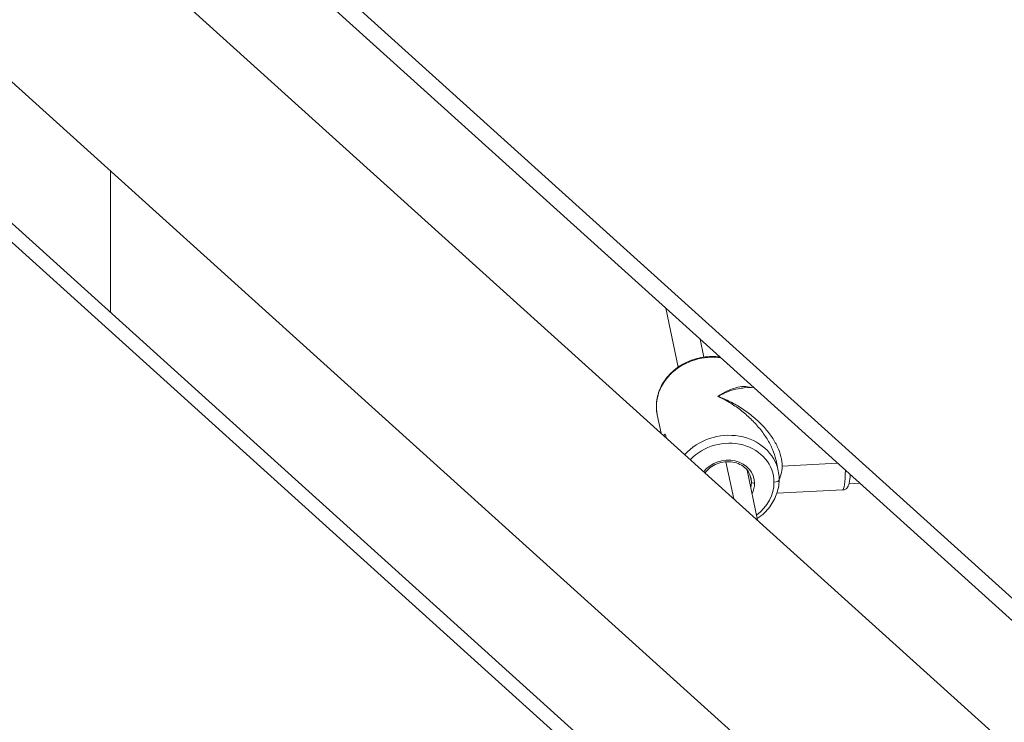
# Model space of a CAD drawing. Units: millimetres. Extents: x -8562 to 6727, y -1816 to 9796.
# Drawn here: x 165 to 505, y 592 to 835 of the extents above; entities that cross this region are included whole.
import ezdxf

# ---------------------------------------------------------------- set-up
doc = ezdxf.new("R2010")
doc.units = ezdxf.units.MM
doc.header["$LTSCALE"] = 1000
doc.layers.add('1 EQUIPMENT', color=7, linetype='Continuous', lineweight=18)

# ---------------------------------------------------------------- blocks, each defined once
blk = doc.blocks.new('GGWS 1009')
at = {"layer": '1 EQUIPMENT', "color": 0, "linetype": 'Continuous', "lineweight": 0}
for p, q in [((93.78, 955.94), (1012.44, 126.43)), ((190.44, 921.17), (1053.15, 142.18)), ((1047.83, 139.22), (190.44, 913.41)), ((53.37, 911.19), (908.71, 138.85)), ((894.15, 96.42), (81.46, 830.24)), ((88.75, 830.24), (896.29, 101.07)), ((195.98, 733.42), (195.98, 782.42)), ((388.14, 734.9), (392.41, 714.53)), ((401.32, 717.98), (400.02, 724.17)), ((410.4, 706.72), (410.4, 706.72)), ((418.53, 707.46), (415.26, 707.29)), ((412.09, 701.62), (412.09, 701.62)), ((385.15, 698.01), (386.49, 691.64)), ((411.61, 668.96), (408.92, 681.76)), ((426.28, 682.18), (427.03, 678.58)), ((416.24, 678.88), (419.89, 661.48)), ((428.39, 680.25), (447.57, 681.23)), ((417.18, 677.36), (417.73, 674.74)), ((449.31, 671.99), (426.54, 670.82)), ((451.51, 674.1), (455.26, 674.29))]:
    blk.add_line(p, q, dxfattribs=at)
for centre, major_axis, ratio, start_param, end_param in [((403.26, 701.81), (-18.11, -3.8), 0.86481, -1.963835, 0), ((409.13, 673.8), (16.15, 3.39), 0.86481, -0.179525, 2.256036), ((448.36, 690.46), (0.95, -18.48), 0.089656, 0, 0.884502), ((409.03, 674.29), (8.56, 1.8), 0.86481, -0.417055, -0.179525), ((409.03, 674.29), (8.56, 1.8), 0.86481, -0.179525, 0), ((409.13, 673.8), (16.15, 3.39), 0.86481, -1.064606, -0.179525)]:
    blk.add_ellipse(centre, major_axis=major_axis, ratio=ratio, start_param=start_param, end_param=end_param, dxfattribs=at)
at = {"layer": '1 EQUIPMENT', "color": 0, "linetype": 'Continuous', "lineweight": 0, "extrusion": (0, 0, -1)}
for centre, major_axis, ratio, start_param, end_param in [((408.93, 674.78), (18.11, 3.8), 0.86481, -2.276391, 0), ((409.13, 673.8), (9.54, 2), 0.86481, -2.342283, 0.179525), ((418.73, 674.79), (-1, 0), 0.494029, -1.674098, -0.103302), ((425.34, 675.62), (2, 0), 0.494029, 0, 1.467494), ((409.13, 673.8), (9.54, 2), 0.86481, 0.179525, 0.608489)]:
    blk.add_ellipse(centre, major_axis=major_axis, ratio=ratio, start_param=start_param, end_param=end_param, dxfattribs=at)
at = {"layer": '1 EQUIPMENT', "color": 0, "linetype": 'Continuous', "lineweight": 0}
for points, knots in [([(385.15, 698.01), (384.8, 699.68), (384.75, 701.42), (385.26, 704.85), (385.82, 706.54), (387.5, 709.73), (388.63, 711.22), (391.35, 713.86), (392.94, 714.99), (396.43, 716.78), (398.33, 717.43), (402.23, 718.18), (404.24, 718.28), (406.42, 718.06), (406.63, 718.04), (406.84, 718.01)], [6.103661, 6.103661, 6.103661, 6.103661, 6.413017, 6.413017, 6.725362, 6.725362, 7.044039, 7.044039, 7.368084, 7.368084, 7.694911, 7.694911, 8.022458, 8.022458, 8.058238, 8.058238, 8.058238, 8.058238]), ([(406.09, 704.38), (407.16, 705.1), (408.22, 705.72), (410.31, 706.72), (411.34, 707.11), (413.31, 707.64), (414.25, 707.78), (416.03, 707.81), (416.85, 707.69), (417.65, 707.45), (417.7, 707.43), (417.74, 707.42)], [1.5707963, 1.5707963, 1.5707963, 1.5707963, 1.7671459, 1.7671459, 1.9634954, 1.9634954, 2.1598449, 2.1598449, 2.3561945, 2.3561945, 2.3676546, 2.3676546, 2.3676546, 2.3676546]), ([(415.26, 707.29), (414.58, 707.26), (413.88, 707.17), (412.05, 706.83), (410.88, 706.49), (408.51, 705.6), (407.3, 705.04), (406.09, 704.38)], [4.1933846, 4.1933846, 4.1933846, 4.1933846, 4.3196899, 4.3196899, 4.5160394, 4.5160394, 4.712389, 4.712389, 4.712389, 4.712389]), ([(426.28, 682.18), (426.26, 682.28), (426.23, 682.38), (425.95, 683.63), (425.56, 684.81), (424.53, 687.22), (423.89, 688.43), (422.4, 690.85), (421.55, 692.05), (419.65, 694.38), (418.6, 695.52), (416.37, 697.68), (415.18, 698.71), (412.7, 700.62), (411.41, 701.5), (408.78, 703.08), (407.43, 703.78), (406.09, 704.38)], [3.321117, 3.321117, 3.321117, 3.321117, 3.337942, 3.337942, 3.534292, 3.534292, 3.730641, 3.730641, 3.926991, 3.926991, 4.12334, 4.12334, 4.31969, 4.31969, 4.516039, 4.516039, 4.712389, 4.712389, 4.712389, 4.712389]), ([(406.09, 704.38), (407.55, 703.85), (409.01, 703.22), (411.87, 701.78), (413.28, 700.97), (415.97, 699.19), (417.27, 698.22), (419.69, 696.18), (420.83, 695.1), (422.89, 692.86), (423.82, 691.71), (425.44, 689.37), (426.13, 688.19), (427.25, 685.84), (427.68, 684.68), (428.25, 682.41), (428.39, 681.3), (428.39, 680.25)], [1.570796, 1.570796, 1.570796, 1.570796, 1.767146, 1.767146, 1.963495, 1.963495, 2.159845, 2.159845, 2.356194, 2.356194, 2.552544, 2.552544, 2.748894, 2.748894, 2.945243, 2.945243, 3.141593, 3.141593, 3.141593, 3.141593]), ([(388.18, 690.11), (388.17, 690.37), (388.14, 690.59), (388.05, 691.01), (387.98, 691.18), (387.8, 691.3), (387.7, 691.25), (387.56, 691.04), (387.5, 690.92), (387.46, 690.76)], [1.0743923, 1.0743923, 1.0743923, 1.0743923, 1.179077, 1.179077, 1.3264667, 1.3264667, 1.4738564, 1.4738564, 1.5637994, 1.5637994, 1.5637994, 1.5637994]), ([(401.7, 677.9), (402.06, 678.4), (402.48, 678.87), (403.62, 679.89), (404.38, 680.4), (406.04, 681.19), (406.93, 681.47), (408.75, 681.79), (409.68, 681.82), (411.49, 681.64), (412.36, 681.43), (413.98, 680.77), (414.71, 680.32), (415.98, 679.25), (416.5, 678.62), (417.22, 677.35), (417.46, 676.73), (417.59, 676.09)], [6.857734, 6.857734, 6.857734, 6.857734, 7.085876, 7.085876, 7.400658, 7.400658, 7.713215, 7.713215, 8.025295, 8.025295, 8.338195, 8.338195, 8.653903, 8.653903, 8.975677, 8.975677, 9.245253, 9.245253, 9.245253, 9.245253]), ([(427.03, 678.58), (427.38, 676.91), (427.43, 675.17), (426.92, 671.74), (426.36, 670.05), (424.68, 666.86), (423.55, 665.37), (421.46, 663.34), (420.64, 662.67), (419.77, 662.07)], [2.962068, 2.962068, 2.962068, 2.962068, 3.271424, 3.271424, 3.58377, 3.58377, 3.902446, 3.902446, 4.079709, 4.079709, 4.079709, 4.079709]), ([(428.39, 680.25), (428.39, 679.2), (428.25, 678.2), (427.8, 676.74), (427.59, 676.23), (427.34, 675.75)], [3.1415927, 3.1415927, 3.1415927, 3.1415927, 3.3379422, 3.3379422, 3.4498516, 3.4498516, 3.4498516, 3.4498516]), ([(451.93, 677.3), (451.91, 677.02), (451.89, 676.75), (451.77, 675.35), (451.68, 674.53), (451.31, 673.49), (451.22, 673.23), (450.89, 672.79), (450.79, 672.67), (450.45, 672.37), (450.18, 672.18), (449.66, 672.03), (449.48, 672), (449.31, 671.99)], [8.251704, 8.251704, 8.251704, 8.251704, 8.3312565, 8.3312565, 8.6884975, 8.6884975, 8.7971291, 8.7971291, 8.8338198, 8.8338198, 8.8837764, 8.8837764, 8.9057607, 8.9057607, 8.9057607, 8.9057607])]:
    blk.add_open_spline(points, degree=3, knots=knots, dxfattribs=at)
blk.add_open_spline([(411.77, 701.8), (411.77, 701.8), (411.77, 701.8), (411.77, 701.8)], degree=3, dxfattribs=at)

msp = doc.modelspace()

# ---------------------------------------------------------------- block references
at = {"layer": '1 EQUIPMENT'}
msp.add_blockref('GGWS 1009', (0, 0), dxfattribs=at)

doc.saveas('drawing.dxf')
